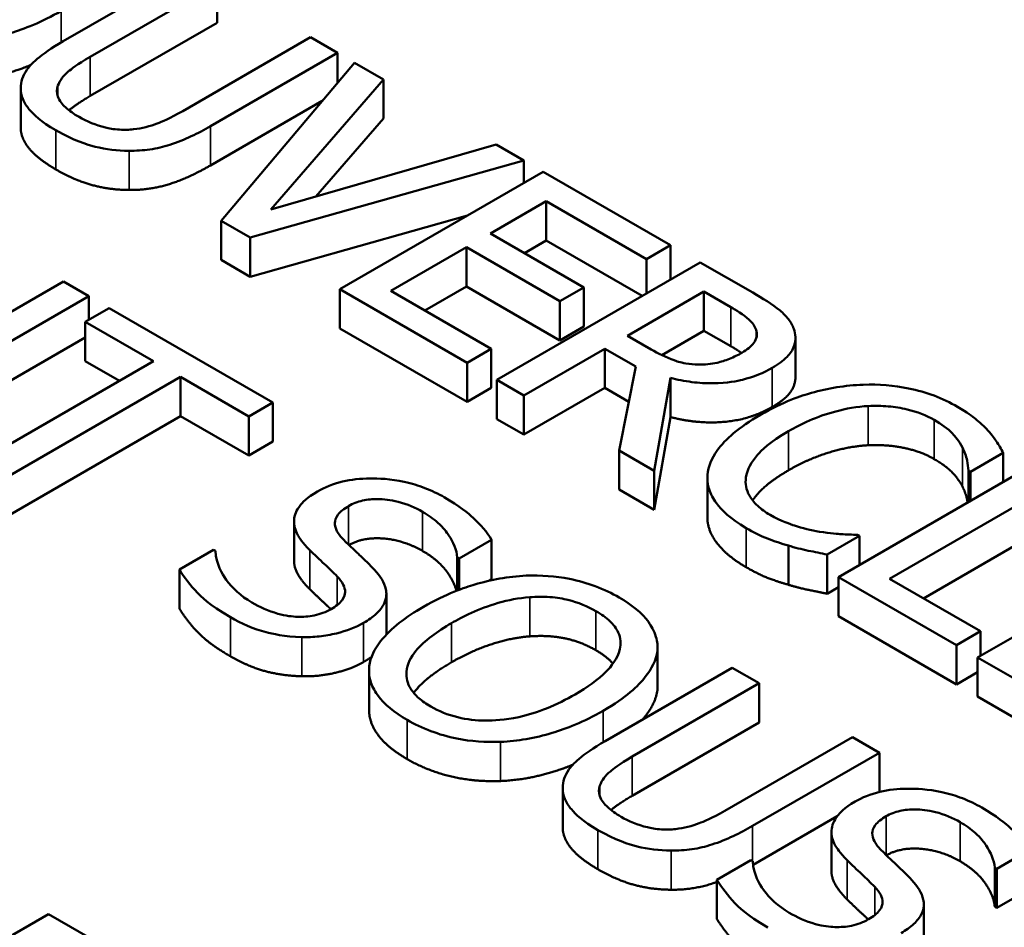
# Model space of a CAD drawing. Units: inches. Extents: x 0.1 to 21.9, y 0.1 to 16.9.
# Drawn here: x 18.2 to 18.5, y 13.4 to 13.7 of the extents above; entities that cross this region are included whole.
import ezdxf

# ---------------------------------------------------------------- set-up
doc = ezdxf.new("R2010")
doc.units = ezdxf.units.IN
doc.header["$MEASUREMENT"] = 0
doc.layers.add('Visible (ANSI)', color=7, linetype='Continuous', lineweight=50)
doc.layers.add('Visible Narrow (ANSI)', color=7, linetype='Continuous', lineweight=35)

msp = doc.modelspace()

# ---------------------------------------------------------------- linework, layer by layer
at = {"layer": 'Visible (ANSI)'}
for p, q in [((18.29416, 13.70439), (18.25445, 13.68146)), ((18.26291, 13.67658), (18.30262, 13.6995)), ((18.30262, 13.68725), (18.30262, 13.6995)), ((18.30262, 13.68725), (18.26291, 13.66433)), ((18.33175, 13.68268), (18.29184, 13.65963)), ((18.34021, 13.6778), (18.33175, 13.68268)), ((18.3005, 13.65487), (18.34021, 13.6778)), ((18.34021, 13.66844), (18.34021, 13.6778)), ((18.34552, 13.67473), (18.3038, 13.62533)), ((18.3546, 13.66949), (18.34552, 13.67473)), ((18.31938, 13.62879), (18.3546, 13.66949)), ((18.3546, 13.65724), (18.3546, 13.66949)), ((18.24114, 13.65462), (18.24114, 13.66687)), ((18.33545, 13.6628), (18.3005, 13.64262)), ((18.3546, 13.65724), (18.3335, 13.63286)), ((18.38988, 13.64912), (18.31938, 13.62879)), ((18.39849, 13.64415), (18.38988, 13.64912)), ((18.31293, 13.62006), (18.39849, 13.64415)), ((18.39849, 13.63712), (18.39849, 13.64415)), ((18.40457, 13.64064), (18.34093, 13.60389)), ((18.44439, 13.61765), (18.40457, 13.64064)), ((18.38807, 13.62134), (18.4055, 13.63141)), ((18.4055, 13.63141), (18.43686, 13.6133)), ((18.4055, 13.61916), (18.4055, 13.63141)), ((18.38084, 13.62693), (18.31293, 13.60781)), ((18.3038, 13.61309), (18.3038, 13.62533)), ((18.3038, 13.62533), (18.31293, 13.62006)), ((18.31293, 13.60781), (18.31293, 13.62006)), ((18.41731, 13.60446), (18.38807, 13.62134)), ((18.35692, 13.60336), (18.38054, 13.617)), ((18.38054, 13.617), (18.40978, 13.60011)), ((18.38054, 13.60475), (18.38054, 13.617)), ((18.4055, 13.61916), (18.39868, 13.61522)), ((18.43553, 13.60182), (18.4055, 13.61916)), ((18.43686, 13.6133), (18.44439, 13.61765)), ((18.44439, 13.60693), (18.44439, 13.61765)), ((18.31293, 13.60781), (18.3038, 13.61309)), ((18.45367, 13.61229), (18.39003, 13.57555)), ((18.43686, 13.60258), (18.43686, 13.6133)), ((18.47007, 13.60282), (18.45367, 13.61229)), ((18.25454, 13.60627), (18.20415, 13.57718)), ((18.26243, 13.60171), (18.25454, 13.60627)), ((18.38054, 13.60475), (18.36753, 13.59723)), ((18.40978, 13.58787), (18.38054, 13.60475)), ((18.40978, 13.60011), (18.41731, 13.60446)), ((18.41731, 13.59221), (18.41731, 13.60446)), ((18.19879, 13.56497), (18.26243, 13.60171)), ((18.26243, 13.59433), (18.26243, 13.60171)), ((18.34093, 13.60389), (18.38075, 13.58091)), ((18.34093, 13.59165), (18.34093, 13.60389)), ((18.38828, 13.58526), (18.35692, 13.60336)), ((18.43088, 13.58936), (18.4548, 13.60318)), ((18.4548, 13.60318), (18.46321, 13.59833)), ((18.4548, 13.59093), (18.4548, 13.60318)), ((18.40978, 13.58787), (18.40978, 13.60011)), ((18.26882, 13.59802), (18.26129, 13.59367)), ((18.31998, 13.56848), (18.26882, 13.59802)), ((18.26129, 13.59367), (18.28265, 13.58135)), ((18.26129, 13.58143), (18.26129, 13.59367)), ((18.41731, 13.59221), (18.40978, 13.58787)), ((18.38075, 13.56866), (18.34093, 13.59165)), ((18.4383, 13.58508), (18.43088, 13.58936)), ((18.4548, 13.59093), (18.44162, 13.58332)), ((18.46321, 13.58608), (18.4548, 13.59093)), ((18.26129, 13.58881), (18.19879, 13.55272)), ((18.48345, 13.57644), (18.48345, 13.58869)), ((18.38075, 13.58091), (18.38828, 13.58526)), ((18.38828, 13.57301), (18.38828, 13.58526)), ((18.39849, 13.57067), (18.42381, 13.58529)), ((18.42381, 13.57304), (18.42381, 13.58529)), ((18.42381, 13.58529), (18.43351, 13.57969)), ((18.28265, 13.58135), (18.22654, 13.54895)), ((18.27204, 13.57522), (18.26129, 13.58143)), ((18.38075, 13.56866), (18.38075, 13.58091)), ((18.43351, 13.57969), (18.4283, 13.55346)), ((18.23499, 13.54407), (18.2911, 13.57646)), ((18.2911, 13.57646), (18.31245, 13.56414)), ((18.2911, 13.56422), (18.2911, 13.57646)), ((18.39003, 13.5633), (18.39003, 13.57555)), ((18.39003, 13.57555), (18.39849, 13.57067)), ((18.43928, 13.54711), (18.44434, 13.57617)), ((18.44434, 13.56393), (18.44434, 13.57617)), ((18.38828, 13.57301), (18.38075, 13.56866)), ((18.42381, 13.57304), (18.39849, 13.55842)), ((18.39849, 13.55842), (18.39849, 13.57067)), ((18.43132, 13.5687), (18.42381, 13.57304)), ((18.31245, 13.56414), (18.31998, 13.56848)), ((18.31998, 13.55624), (18.31998, 13.56848)), ((18.2911, 13.56422), (18.23499, 13.53182)), ((18.31245, 13.55189), (18.2911, 13.56422)), ((18.31245, 13.55189), (18.31245, 13.56414)), ((18.39849, 13.55842), (18.39003, 13.5633)), ((18.44434, 13.56393), (18.43928, 13.53487)), ((18.31998, 13.55624), (18.31245, 13.55189)), ((18.4283, 13.54121), (18.4283, 13.55346)), ((18.4283, 13.55346), (18.43928, 13.54711)), ((18.5382, 13.54682), (18.54841, 13.55271)), ((18.54841, 13.5436), (18.54841, 13.55271)), ((18.56053, 13.5506), (18.49689, 13.51386)), ((18.43928, 13.53487), (18.43928, 13.54711)), ((18.53753, 13.53732), (18.53753, 13.5472)), ((18.53753, 13.5472), (18.5382, 13.54682)), ((18.5382, 13.5377), (18.5382, 13.54682)), ((18.4559, 13.53264), (18.4559, 13.54489)), ((18.51287, 13.51332), (18.56898, 13.54571)), ((18.43928, 13.53487), (18.4283, 13.54121)), ((18.56898, 13.53347), (18.52348, 13.5072)), ((18.32663, 13.51905), (18.32663, 13.5313)), ((18.37831, 13.51968), (18.38842, 13.52552)), ((18.38842, 13.51327), (18.38842, 13.52552)), ((18.49333, 13.52091), (18.50344, 13.52675)), ((18.50344, 13.52675), (18.50282, 13.5271)), ((18.50344, 13.51764), (18.50344, 13.52675)), ((18.60405, 13.52547), (18.54041, 13.48872)), ((18.30142, 13.52239), (18.29079, 13.51626)), ((18.30204, 13.52204), (18.30142, 13.52239)), ((18.48126, 13.51146), (18.48126, 13.52371)), ((18.37769, 13.50969), (18.37769, 13.52004)), ((18.37769, 13.52004), (18.37831, 13.51968)), ((18.37831, 13.50992), (18.37831, 13.51968)), ((18.49333, 13.50866), (18.49333, 13.52091)), ((18.29079, 13.50401), (18.29079, 13.51626)), ((18.38842, 13.51327), (18.38732, 13.51264)), ((18.49689, 13.51386), (18.53376, 13.49257)), ((18.49689, 13.50161), (18.49689, 13.51386)), ((18.54129, 13.49691), (18.51287, 13.51332)), ((18.49689, 13.51072), (18.49333, 13.50866)), ((18.35552, 13.49634), (18.35552, 13.50859)), ((18.53376, 13.48032), (18.49689, 13.50161)), ((18.53376, 13.49257), (18.54129, 13.49691)), ((18.54129, 13.48923), (18.54129, 13.49691)), ((18.44025, 13.47841), (18.44025, 13.49065)), ((18.44031, 13.47961), (18.44031, 13.49186)), ((18.53376, 13.48032), (18.53376, 13.49257)), ((18.54041, 13.47648), (18.54041, 13.48872)), ((18.54041, 13.48872), (18.58023, 13.46574)), ((18.35008, 13.47242), (18.35008, 13.48467)), ((18.46366, 13.48553), (18.42395, 13.4626)), ((18.47212, 13.48065), (18.46366, 13.48553)), ((18.54041, 13.48416), (18.53376, 13.48032)), ((18.43241, 13.45772), (18.47212, 13.48065)), ((18.47212, 13.4684), (18.47212, 13.48065)), ((18.58023, 13.45349), (18.54041, 13.47648)), ((18.47212, 13.4684), (18.43241, 13.44547)), ((18.50126, 13.46383), (18.46134, 13.44078)), ((18.50972, 13.45894), (18.50126, 13.46383)), ((18.47001, 13.43602), (18.50972, 13.45894)), ((18.50972, 13.4467), (18.50972, 13.45894)), ((18.41065, 13.43577), (18.41065, 13.44802)), ((18.50972, 13.4467), (18.50958, 13.44662)), ((18.49648, 13.43905), (18.47021, 13.42389)), ((18.4947, 13.42202), (18.4947, 13.43426)), ((18.54638, 13.42265), (18.55649, 13.42848)), ((18.46949, 13.42536), (18.45887, 13.41922)), ((18.47011, 13.425), (18.46949, 13.42536)), ((18.54576, 13.41076), (18.54576, 13.423)), ((18.54576, 13.423), (18.54638, 13.42265)), ((18.54638, 13.4104), (18.54638, 13.42265)), ((18.45887, 13.40698), (18.45887, 13.41922)), ((18.55649, 13.41624), (18.54638, 13.4104)), ((18.52359, 13.3993), (18.52359, 13.41155)), ((18.54638, 13.4104), (18.54576, 13.41076)), ((18.24989, 13.40847), (18.18625, 13.37173)), ((18.26629, 13.399), (18.24989, 13.40847))]:
    msp.add_line(p, q, dxfattribs=at)
for points, degree, knots in [([(18.24501, 13.69602), (18.24228, 13.69444), (18.2393, 13.69294), (18.23341, 13.69057), (18.2305, 13.68963), (18.22297, 13.68798), (18.21948, 13.68784), (18.21409, 13.68787), (18.21117, 13.6882), (18.20516, 13.68964), (18.20235, 13.69082), (18.19989, 13.69224)], 3, [-0.09483936, -0.09483936, -0.09483936, -0.09483936, -0.08015362, -0.08015362, -0.06760949, -0.06760949, -0.04960219, -0.04960219, -0.02653351, -0.02653351, 0, 0, 0, 0]), ([(18.2217, 13.68119), (18.22442, 13.68129), (18.2271, 13.68158), (18.23254, 13.68252), (18.23526, 13.68319), (18.24218, 13.68528), (18.24767, 13.68737), (18.25383, 13.69093)], 3, [-0.1437062, -0.1437062, -0.1437062, -0.1437062, -0.10651, -0.10651, -0.0663769, -0.0663769, 0, 0, 0, 0]), ([(18.25445, 13.68146), (18.24682, 13.67706), (18.24419, 13.67406), (18.24176, 13.67067), (18.24112, 13.66875), (18.24114, 13.66675)], 3, [-0.04837851, -0.04837851, -0.04837851, -0.04837851, -0.02636762, -0.02636762, 0, 0, 0, 0]), ([(18.2528, 13.66758), (18.25336, 13.66917), (18.25447, 13.67062), (18.25689, 13.67268), (18.25873, 13.67417), (18.26291, 13.67658)], 3, [-0.1288202, -0.1288202, -0.1288202, -0.1288202, -0.0449597, -0.0449597, 0, 0, 0, 0]), ([(18.24432, 13.67401), (18.24113, 13.67271), (18.22964, 13.66924), (18.2217, 13.66894)], 2, [0.602944, 0.602944, 0.602944, 1, 2, 2, 2]), ([(18.24114, 13.66675), (18.24114, 13.66561), (18.24137, 13.66449), (18.24228, 13.66225), (18.24297, 13.66115), (18.24511, 13.65857), (18.24744, 13.65633), (18.25218, 13.65359)], 3, [-0.12103, -0.12103, -0.12103, -0.12103, -0.086616, -0.086616, -0.0511181, -0.0511181, 0, 0, 0, 0]), ([(18.2594, 13.65776), (18.2578, 13.65868), (18.2563, 13.65971), (18.25427, 13.66162), (18.25325, 13.66278), (18.25239, 13.66533), (18.2524, 13.66646), (18.2528, 13.66758)], 3, [-0.06088475, -0.06088475, -0.06088475, -0.06088475, -0.03426979, -0.03426979, -0.0151726, -0.0151726, 0, 0, 0, 0]), ([(18.27647, 13.65392), (18.27502, 13.65375), (18.27356, 13.65371), (18.27019, 13.65392), (18.26864, 13.65423), (18.26453, 13.65521), (18.26179, 13.65638), (18.2594, 13.65776)], 3, [-0.04016073, -0.04016073, -0.04016073, -0.04016073, -0.0338829, -0.0338829, -0.02574461, -0.02574461, 0, 0, 0, 0]), ([(18.29184, 13.65963), (18.28777, 13.65728), (18.28516, 13.65621), (18.28159, 13.65484), (18.27913, 13.65423), (18.27647, 13.65392)], 3, [-0.03265287, -0.03265287, -0.03265287, -0.03265287, -0.02071623, -0.02071623, 0, 0, 0, 0]), ([(18.25218, 13.65359), (18.25768, 13.65042), (18.26182, 13.64912), (18.26784, 13.64763), (18.27136, 13.64721), (18.27503, 13.64719)], 3, [-0.04988495, -0.04988495, -0.04988495, -0.04988495, -0.02794866, -0.02794866, 0, 0, 0, 0]), ([(18.27503, 13.64719), (18.27723, 13.64716), (18.2794, 13.6473), (18.28372, 13.64793), (18.2858, 13.64843), (18.29249, 13.65059), (18.29668, 13.65266), (18.3005, 13.65487)], 3, [-0.07520492, -0.07520492, -0.07520492, -0.07520492, -0.05840699, -0.05840699, -0.04122287, -0.04122287, 0, 0, 0, 0]), ([(18.48291, 13.59154), (18.48253, 13.59257), (18.48198, 13.59358), (18.48054, 13.59548), (18.47967, 13.59637), (18.4761, 13.59922), (18.47313, 13.60106), (18.47007, 13.60282)], 3, [-0.06039352, -0.06039352, -0.06039352, -0.06039352, -0.04644817, -0.04644817, -0.03295103, -0.03295103, 0, 0, 0, 0]), ([(18.46321, 13.59833), (18.46464, 13.5975), (18.46721, 13.59595), (18.46996, 13.59342), (18.47075, 13.59237), (18.47115, 13.59124)], 3, [-0.03948056, -0.03948056, -0.03948056, -0.03948056, -0.01517445, -0.01517445, 0, 0, 0, 0]), ([(18.47115, 13.59124), (18.47139, 13.59055), (18.47146, 13.58985), (18.47121, 13.58834), (18.47084, 13.58768), (18.46962, 13.58598), (18.46829, 13.58494), (18.46672, 13.58403)], 3, [-0.03061194, -0.03061194, -0.03061194, -0.03061194, -0.02426437, -0.02426437, -0.01693363, -0.01693363, 0, 0, 0, 0]), ([(18.47621, 13.57933), (18.47799, 13.58036), (18.47961, 13.58151), (18.48172, 13.58367), (18.48258, 13.58481), (18.48363, 13.58807), (18.48356, 13.58981), (18.48291, 13.59154)], 3, [-0.07251108, -0.07251108, -0.07251108, -0.07251108, -0.04380117, -0.04380117, -0.02334318, -0.02334318, 0, 0, 0, 0]), ([(18.4531, 13.58034), (18.45177, 13.58034), (18.45047, 13.58045), (18.44736, 13.58099), (18.44605, 13.58146), (18.44291, 13.58261), (18.44049, 13.58382), (18.4383, 13.58508)], 3, [-0.03171112, -0.03171112, -0.03171112, -0.03171112, -0.02836332, -0.02836332, -0.02355003, -0.02355003, 0, 0, 0, 0]), ([(18.46672, 13.58403), (18.46552, 13.58335), (18.46423, 13.5827), (18.46144, 13.58158), (18.46014, 13.58119), (18.45705, 13.5805), (18.45511, 13.58031), (18.4531, 13.58034)], 3, [-0.03513605, -0.03513605, -0.03513605, -0.03513605, -0.02524397, -0.02524397, -0.01529259, -0.01529259, 0, 0, 0, 0]), ([(18.44434, 13.57617), (18.44649, 13.57561), (18.44873, 13.57516), (18.45324, 13.57459), (18.45547, 13.57446), (18.46216, 13.57455), (18.46531, 13.5752), (18.4704, 13.57644), (18.4735, 13.57776), (18.47621, 13.57933)], 3, [-0.0555049, -0.0555049, -0.0555049, -0.0555049, -0.0486338, -0.0486338, -0.04209828, -0.04209828, -0.02922651, -0.02922651, 0, 0, 0, 0]), ([(18.50467, 13.57403), (18.49898, 13.57382), (18.49358, 13.57293), (18.48535, 13.57061), (18.47971, 13.56879), (18.47249, 13.56462)], 3, [-0.2061847, -0.2061847, -0.2061847, -0.2061847, -0.0777389, -0.0777389, 0, 0, 0, 0]), ([(18.48345, 13.57644), (18.48345, 13.57472), (18.48121, 13.56997), (18.47621, 13.56708)], 2, [0.45098, 0.45098, 0.45098, 1, 2, 2, 2]), ([(18.53412, 13.56715), (18.53188, 13.56845), (18.52944, 13.56962), (18.52428, 13.57156), (18.52165, 13.57231), (18.51425, 13.57382), (18.50953, 13.57419), (18.50467, 13.57403)], 3, [-0.08400238, -0.08400238, -0.08400238, -0.08400238, -0.05978272, -0.05978272, -0.03704129, -0.03704129, 0, 0, 0, 0]), ([(18.48131, 13.55953), (18.4851, 13.56172), (18.49003, 13.56407), (18.49928, 13.56655), (18.50269, 13.56717), (18.50622, 13.56736)], 3, [-0.07768168, -0.07768168, -0.07768168, -0.07768168, -0.02700165, -0.02700165, 0, 0, 0, 0]), ([(18.50622, 13.56736), (18.50831, 13.56746), (18.5104, 13.56742), (18.5145, 13.56706), (18.51646, 13.56675), (18.52156, 13.56554), (18.52439, 13.56443), (18.52685, 13.56301)], 3, [-0.05785243, -0.05785243, -0.05785243, -0.05785243, -0.04201716, -0.04201716, -0.02650604, -0.02650604, 0, 0, 0, 0]), ([(18.47249, 13.56462), (18.46565, 13.56067), (18.46151, 13.55697), (18.45723, 13.55104), (18.45612, 13.54848), (18.45594, 13.54583)], 3, [-0.08480895, -0.08480895, -0.08480895, -0.08480895, -0.03495084, -0.03495084, 0, 0, 0, 0]), ([(18.54366, 13.55974), (18.54249, 13.56101), (18.54112, 13.56224), (18.53892, 13.56401), (18.53718, 13.56539), (18.53412, 13.56715)], 3, [-0.09732888, -0.09732888, -0.09732888, -0.09732888, -0.03289721, -0.03289721, 0, 0, 0, 0]), ([(18.52685, 13.56301), (18.52905, 13.56174), (18.53109, 13.56031), (18.53329, 13.55796), (18.53465, 13.55645), (18.53567, 13.55441)], 3, [-0.08581533, -0.08581533, -0.08581533, -0.08581533, -0.02797205, -0.02797205, 0, 0, 0, 0]), ([(18.46796, 13.54503), (18.46833, 13.54751), (18.46969, 13.54989), (18.47272, 13.55339), (18.47522, 13.55601), (18.48131, 13.55953)], 3, [-0.1802583, -0.1802583, -0.1802583, -0.1802583, -0.0656626, -0.0656626, 0, 0, 0, 0]), ([(18.54841, 13.55271), (18.54776, 13.55395), (18.54704, 13.55517), (18.54583, 13.55699), (18.54496, 13.55826), (18.54366, 13.55974)], 3, [-0.06460872, -0.06460872, -0.06460872, -0.06460872, -0.02185515, -0.02185515, 0, 0, 0, 0]), ([(18.53567, 13.55441), (18.53633, 13.55309), (18.53688, 13.55167), (18.53729, 13.54927), (18.53744, 13.54824), (18.53753, 13.5472)], 3, [-0.03186534, -0.03186534, -0.03186534, -0.03186534, -0.01366345, -0.01366345, 0, 0, 0, 0]), ([(18.45594, 13.54583), (18.45582, 13.54432), (18.45598, 13.54281), (18.45692, 13.53982), (18.45769, 13.53838), (18.46033, 13.53484), (18.46303, 13.53209), (18.46806, 13.52919)], 3, [-0.1243415, -0.1243415, -0.1243415, -0.1243415, -0.0892209, -0.0892209, -0.0541681, -0.0541681, 0, 0, 0, 0]), ([(18.48131, 13.54728), (18.47476, 13.5435), (18.47074, 13.53886), (18.47007, 13.53786)], 2, [0, 0, 0, 1, 1.278969, 1.278969, 1.278969]), ([(18.37362, 13.53883), (18.37176, 13.5399), (18.36975, 13.54088), (18.36554, 13.54251), (18.3634, 13.54316), (18.35681, 13.54459), (18.35304, 13.54475), (18.34741, 13.54469), (18.34452, 13.54437), (18.33883, 13.54302), (18.33626, 13.54197), (18.33401, 13.54067)], 3, [-0.08946357, -0.08946357, -0.08946357, -0.08946357, -0.07789846, -0.07789846, -0.06719942, -0.06719942, -0.04690242, -0.04690242, -0.02426157, -0.02426157, 0, 0, 0, 0]), ([(18.47549, 13.53336), (18.47402, 13.5342), (18.47274, 13.53513), (18.47037, 13.53733), (18.46957, 13.53845), (18.46802, 13.54118), (18.46769, 13.54309), (18.46796, 13.54503)], 3, [-0.04858492, -0.04858492, -0.04858492, -0.04858492, -0.0380343, -0.0380343, -0.02569011, -0.02569011, 0, 0, 0, 0]), ([(18.33401, 13.54067), (18.33059, 13.5387), (18.32917, 13.53709), (18.32739, 13.53477), (18.32674, 13.53324), (18.32664, 13.53165)], 3, [-0.03347068, -0.03347068, -0.03347068, -0.03347068, -0.021024, -0.021024, 0, 0, 0, 0]), ([(18.53726, 13.53716), (18.53719, 13.53759), (18.5368, 13.5399), (18.53567, 13.54216)], 2, [0.748656, 0.748656, 0.748656, 1, 2, 2, 2]), ([(18.34371, 13.53609), (18.34435, 13.53646), (18.34504, 13.5368), (18.34651, 13.53737), (18.34727, 13.5376), (18.34959, 13.53813), (18.35118, 13.53827), (18.35462, 13.53823), (18.35678, 13.53803), (18.36208, 13.53669), (18.36464, 13.53556), (18.36686, 13.53427)], 3, [-0.08215237, -0.08215237, -0.08215237, -0.08215237, -0.07200965, -0.07200965, -0.06236038, -0.06236038, -0.0440706, -0.0440706, -0.02397649, -0.02397649, 0, 0, 0, 0]), ([(18.38842, 13.52552), (18.387, 13.52794), (18.38504, 13.53023), (18.38109, 13.53382), (18.3783, 13.53613), (18.37362, 13.53883)], 3, [-0.1261034, -0.1261034, -0.1261034, -0.1261034, -0.0504281, -0.0504281, 0, 0, 0, 0]), ([(18.34211, 13.52558), (18.34126, 13.52642), (18.34054, 13.52733), (18.33963, 13.52909), (18.33939, 13.52994), (18.33942, 13.53147), (18.33959, 13.53233), (18.34111, 13.53437), (18.34232, 13.53529), (18.34371, 13.53609)], 3, [-0.06839736, -0.06839736, -0.06839736, -0.06839736, -0.04761113, -0.04761113, -0.02924709, -0.02924709, -0.0149719, -0.0149719, 0, 0, 0, 0]), ([(18.36686, 13.53427), (18.36865, 13.53324), (18.37024, 13.53211), (18.37339, 13.52929), (18.37439, 13.52789), (18.37645, 13.52477), (18.37751, 13.52241), (18.37769, 13.52004)], 3, [-0.05404446, -0.05404446, -0.05404446, -0.05404446, -0.04410284, -0.04410284, -0.0312605, -0.0312605, 0, 0, 0, 0]), ([(18.32664, 13.53165), (18.32657, 13.53007), (18.32696, 13.52852), (18.32826, 13.52625), (18.32924, 13.52462), (18.33154, 13.52233)], 3, [-0.1040913, -0.1040913, -0.1040913, -0.1040913, -0.0349262, -0.0349262, 0, 0, 0, 0]), ([(18.46806, 13.51694), (18.46187, 13.52051), (18.4559, 13.52854), (18.4559, 13.53264)], 2, [0, 0, 0, 1, 1.897059, 1.897059, 1.897059]), ([(18.49096, 13.52806), (18.48825, 13.52851), (18.48563, 13.52918), (18.48193, 13.53036), (18.479, 13.53133), (18.47549, 13.53336)], 3, [-0.1135489, -0.1135489, -0.1135489, -0.1135489, -0.0379289, -0.0379289, 0, 0, 0, 0]), ([(18.46806, 13.52919), (18.4702, 13.52795), (18.47254, 13.52673), (18.4768, 13.52507), (18.47901, 13.52436), (18.48126, 13.52371)], 3, [-0.03914139, -0.03914139, -0.03914139, -0.03914139, -0.01918848, -0.01918848, 0, 0, 0, 0]), ([(18.50282, 13.5271), (18.50123, 13.5271), (18.4993, 13.5272), (18.49686, 13.52735), (18.49454, 13.5275), (18.49096, 13.52806)], 3, [-0.07883071, -0.07883071, -0.07883071, -0.07883071, -0.02828546, -0.02828546, 0, 0, 0, 0]), ([(18.3518, 13.51611), (18.35038, 13.51764), (18.3486, 13.51936), (18.3465, 13.52133), (18.34408, 13.5236), (18.34211, 13.52558)], 3, [-0.1187098, -0.1187098, -0.1187098, -0.1187098, -0.030087, -0.030087, 0, 0, 0, 0]), ([(18.36686, 13.52203), (18.36098, 13.52542), (18.34827, 13.52643), (18.34381, 13.5239)], 2, [0, 0, 0, 1, 1.988477, 1.988477, 1.988477]), ([(18.31343, 13.50593), (18.30992, 13.50795), (18.30733, 13.51041), (18.30411, 13.51486), (18.30226, 13.51792), (18.30204, 13.52204)], 3, [-0.134125, -0.134125, -0.134125, -0.134125, -0.0543541, -0.0543541, 0, 0, 0, 0]), ([(18.33154, 13.52233), (18.33297, 13.52094), (18.33466, 13.51932), (18.33754, 13.51666), (18.33886, 13.51535), (18.34015, 13.51403)], 3, [-0.04149285, -0.04149285, -0.04149285, -0.04149285, -0.01999448, -0.01999448, 0, 0, 0, 0]), ([(18.3774, 13.50957), (18.37674, 13.51217), (18.37207, 13.51902), (18.36686, 13.52203)], 2, [0.258417, 0.258417, 0.258417, 1, 2, 2, 2]), ([(18.48126, 13.52371), (18.48322, 13.52312), (18.48538, 13.52254), (18.48943, 13.52173), (18.49138, 13.52132), (18.49333, 13.52091)], 3, [-0.03266669, -0.03266669, -0.03266669, -0.03266669, -0.01578581, -0.01578581, 0, 0, 0, 0]), ([(18.33154, 13.51009), (18.32911, 13.5125), (18.32663, 13.51686), (18.32663, 13.51905)], 2, [0, 0, 0, 1, 1.925926, 1.925926, 1.925926]), ([(18.29079, 13.51626), (18.29232, 13.51374), (18.29422, 13.51131), (18.29738, 13.50793), (18.29998, 13.50524), (18.30673, 13.50134)], 3, [-0.2380488, -0.2380488, -0.2380488, -0.2380488, -0.0727553, -0.0727553, 0, 0, 0, 0]), ([(18.3484, 13.49956), (18.34992, 13.50043), (18.35128, 13.50139), (18.35344, 13.50342), (18.35425, 13.50446), (18.35567, 13.50739), (18.3556, 13.50894), (18.35491, 13.51217), (18.35353, 13.51423), (18.3518, 13.51611)], 3, [-0.06131231, -0.06131231, -0.06131231, -0.06131231, -0.05170268, -0.05170268, -0.0428214, -0.0428214, -0.0281007, -0.0281007, 0, 0, 0, 0]), ([(18.34015, 13.51403), (18.34091, 13.51323), (18.34157, 13.51237), (18.3424, 13.51074), (18.34263, 13.50996), (18.3426, 13.50856), (18.34243, 13.50769), (18.34089, 13.50563), (18.33965, 13.50469), (18.33824, 13.50387)], 3, [-0.06883677, -0.06883677, -0.06883677, -0.06883677, -0.04773583, -0.04773583, -0.02965926, -0.02965926, -0.01524394, -0.01524394, 0, 0, 0, 0]), ([(18.39925, 13.51432), (18.39358, 13.51403), (18.3882, 13.51303), (18.38001, 13.51062), (18.37429, 13.50873), (18.36707, 13.50456)], 3, [-0.2041169, -0.2041169, -0.2041169, -0.2041169, -0.0778565, -0.0778565, 0, 0, 0, 0]), ([(18.42834, 13.50748), (18.42605, 13.50879), (18.42356, 13.50999), (18.41829, 13.51195), (18.4156, 13.51272), (18.40837, 13.51416), (18.40387, 13.5145), (18.39925, 13.51432)], 3, [-0.08271924, -0.08271924, -0.08271924, -0.08271924, -0.0582649, -0.0582649, -0.03527318, -0.03527318, 0, 0, 0, 0]), ([(18.33813, 13.50381), (18.33711, 13.50481), (18.33427, 13.50744), (18.33154, 13.51009)], 2, [0.490927, 0.490927, 0.490927, 1, 2, 2, 2]), ([(18.33824, 13.50387), (18.33746, 13.50342), (18.33661, 13.50301), (18.33481, 13.50234), (18.33389, 13.50207), (18.33123, 13.50153), (18.32949, 13.5014), (18.3261, 13.50151), (18.32406, 13.50172), (18.31858, 13.50325), (18.31581, 13.50456), (18.31343, 13.50593)], 3, [-0.09649891, -0.09649891, -0.09649891, -0.09649891, -0.08238708, -0.08238708, -0.06909022, -0.06909022, -0.04631524, -0.04631524, -0.02556308, -0.02556308, 0, 0, 0, 0]), ([(18.37589, 13.49947), (18.37921, 13.50139), (18.38431, 13.50399), (18.39361, 13.50666), (18.39691, 13.50732), (18.40033, 13.50757)], 3, [-0.0791509, -0.0791509, -0.0791509, -0.0791509, -0.02628655, -0.02628655, 0, 0, 0, 0]), ([(18.40033, 13.50757), (18.40241, 13.50772), (18.40451, 13.50775), (18.40897, 13.50744), (18.41085, 13.50709), (18.41561, 13.50594), (18.41852, 13.50469), (18.42106, 13.50322)], 3, [-0.04967568, -0.04967568, -0.04967568, -0.04967568, -0.03925106, -0.03925106, -0.02739454, -0.02739454, 0, 0, 0, 0]), ([(18.44025, 13.49065), (18.44041, 13.49218), (18.44027, 13.49371), (18.43926, 13.49708), (18.43832, 13.49864), (18.43546, 13.50266), (18.43223, 13.50523), (18.42834, 13.50748)], 3, [-0.06977724, -0.06977724, -0.06977724, -0.06977724, -0.05732222, -0.05732222, -0.0419696, -0.0419696, 0, 0, 0, 0]), ([(18.36707, 13.50456), (18.36164, 13.50142), (18.35688, 13.49786), (18.35179, 13.49135), (18.35049, 13.48875), (18.35015, 13.48604)], 3, [-0.09430571, -0.09430571, -0.09430571, -0.09430571, -0.0358483, -0.0358483, 0, 0, 0, 0]), ([(18.42106, 13.50322), (18.42272, 13.50226), (18.4242, 13.50121), (18.42654, 13.49896), (18.42743, 13.4978), (18.42881, 13.49483), (18.42895, 13.49306), (18.42854, 13.49128)], 3, [-0.05843002, -0.05843002, -0.05843002, -0.05843002, -0.04051219, -0.04051219, -0.02374939, -0.02374939, 0, 0, 0, 0]), ([(18.30673, 13.50134), (18.31016, 13.49936), (18.31394, 13.49762), (18.31971, 13.49615), (18.32358, 13.49523), (18.32911, 13.49509)], 3, [-0.1356253, -0.1356253, -0.1356253, -0.1356253, -0.0421674, -0.0421674, 0, 0, 0, 0]), ([(18.32911, 13.49509), (18.33093, 13.49505), (18.33274, 13.49513), (18.33637, 13.49552), (18.33814, 13.49584), (18.34308, 13.49705), (18.34594, 13.49813), (18.3484, 13.49956)], 3, [-0.05486432, -0.05486432, -0.05486432, -0.05486432, -0.04088888, -0.04088888, -0.02652651, -0.02652651, 0, 0, 0, 0]), ([(18.36939, 13.47338), (18.36799, 13.47419), (18.36672, 13.47507), (18.36462, 13.47692), (18.36378, 13.47788), (18.36206, 13.48062), (18.36165, 13.48241), (18.36201, 13.48672), (18.36321, 13.4889), (18.3674, 13.49402), (18.37153, 13.49695), (18.37589, 13.49947)], 3, [-0.1196343, -0.1196343, -0.1196343, -0.1196343, -0.1069311, -0.1069311, -0.0949819, -0.0949819, -0.074519, -0.074519, -0.0469885, -0.0469885, 0, 0, 0, 0]), ([(18.42854, 13.49128), (18.42789, 13.4883), (18.42565, 13.48577), (18.42173, 13.48175), (18.41824, 13.47932), (18.41451, 13.47716)], 3, [-0.06091141, -0.06091141, -0.06091141, -0.06091141, -0.04015765, -0.04015765, 0, 0, 0, 0]), ([(18.42333, 13.47207), (18.43053, 13.47623), (18.43427, 13.47982), (18.43849, 13.48517), (18.43987, 13.48786), (18.44025, 13.49065)], 3, [-0.07763555, -0.07763555, -0.07763555, -0.07763555, -0.03698729, -0.03698729, 0, 0, 0, 0]), ([(18.35015, 13.48604), (18.34998, 13.48449), (18.3501, 13.48296), (18.35094, 13.47997), (18.35164, 13.4785), (18.35481, 13.47405), (18.35808, 13.47146), (18.36201, 13.46919)], 3, [-0.08548133, -0.08548133, -0.08548133, -0.08548133, -0.06347194, -0.06347194, -0.04240548, -0.04240548, 0, 0, 0, 0]), ([(18.41451, 13.47716), (18.41178, 13.47559), (18.4088, 13.47408), (18.40292, 13.47172), (18.4, 13.47077), (18.39248, 13.46912), (18.38898, 13.46898), (18.38359, 13.46901), (18.38067, 13.46934), (18.37466, 13.47079), (18.37185, 13.47196), (18.36939, 13.47338)], 3, [-0.09483936, -0.09483936, -0.09483936, -0.09483936, -0.08015362, -0.08015362, -0.06760949, -0.06760949, -0.04960219, -0.04960219, -0.02653351, -0.02653351, 0, 0, 0, 0]), ([(18.36201, 13.45694), (18.35557, 13.46066), (18.35008, 13.46852), (18.35008, 13.47242)], 2, [0, 0, 0, 1, 1.851852, 1.851852, 1.851852]), ([(18.3912, 13.46234), (18.39393, 13.46244), (18.3966, 13.46273), (18.40204, 13.46367), (18.40476, 13.46433), (18.41169, 13.46643), (18.41717, 13.46852), (18.42333, 13.47207)], 3, [-0.1437062, -0.1437062, -0.1437062, -0.1437062, -0.10651, -0.10651, -0.0663769, -0.0663769, 0, 0, 0, 0]), ([(18.36201, 13.46919), (18.36428, 13.46787), (18.36676, 13.46669), (18.37197, 13.46474), (18.37472, 13.46393), (18.38198, 13.46248), (18.38654, 13.46217), (18.3912, 13.46234)], 3, [-0.08319322, -0.08319322, -0.08319322, -0.08319322, -0.0585795, -0.0585795, -0.03557248, -0.03557248, 0, 0, 0, 0]), ([(18.42395, 13.4626), (18.41633, 13.4582), (18.41369, 13.4552), (18.41127, 13.45182), (18.41062, 13.44989), (18.41065, 13.4479)], 3, [-0.04837851, -0.04837851, -0.04837851, -0.04837851, -0.02636762, -0.02636762, 0, 0, 0, 0]), ([(18.4223, 13.44873), (18.42286, 13.45031), (18.42397, 13.45177), (18.4264, 13.45382), (18.42824, 13.45531), (18.43241, 13.45772)], 3, [-0.1288202, -0.1288202, -0.1288202, -0.1288202, -0.0449597, -0.0449597, 0, 0, 0, 0]), ([(18.41383, 13.45516), (18.41064, 13.45386), (18.39915, 13.45039), (18.3912, 13.45009)], 2, [0.602944, 0.602944, 0.602944, 1, 2, 2, 2]), ([(18.41065, 13.4479), (18.41065, 13.44676), (18.41087, 13.44564), (18.41179, 13.4434), (18.41248, 13.4423), (18.41462, 13.43972), (18.41694, 13.43747), (18.42168, 13.43474)], 3, [-0.12103, -0.12103, -0.12103, -0.12103, -0.086616, -0.086616, -0.0511181, -0.0511181, 0, 0, 0, 0]), ([(18.4289, 13.4389), (18.4273, 13.43983), (18.42581, 13.44085), (18.42378, 13.44277), (18.42276, 13.44393), (18.42189, 13.44648), (18.4219, 13.4476), (18.4223, 13.44873)], 3, [-0.06088475, -0.06088475, -0.06088475, -0.06088475, -0.03426979, -0.03426979, -0.0151726, -0.0151726, 0, 0, 0, 0]), ([(18.54169, 13.44179), (18.53983, 13.44286), (18.53782, 13.44385), (18.53362, 13.44547), (18.53147, 13.44612), (18.52489, 13.44756), (18.52111, 13.44771), (18.51548, 13.44765), (18.5126, 13.44734), (18.50691, 13.44598), (18.50433, 13.44494), (18.50208, 13.44364)], 3, [-0.08946357, -0.08946357, -0.08946357, -0.08946357, -0.07789846, -0.07789846, -0.06719942, -0.06719942, -0.04690242, -0.04690242, -0.02426157, -0.02426157, 0, 0, 0, 0]), ([(18.50208, 13.44364), (18.49866, 13.44166), (18.49724, 13.44005), (18.49546, 13.43773), (18.49481, 13.43621), (18.49471, 13.43462)], 3, [-0.03347068, -0.03347068, -0.03347068, -0.03347068, -0.021024, -0.021024, 0, 0, 0, 0]), ([(18.51178, 13.43905), (18.51242, 13.43942), (18.51311, 13.43976), (18.51458, 13.44033), (18.51534, 13.44056), (18.51767, 13.44109), (18.51926, 13.44124), (18.52269, 13.4412), (18.52485, 13.44099), (18.53015, 13.43965), (18.53271, 13.43852), (18.53493, 13.43724)], 3, [-0.08215237, -0.08215237, -0.08215237, -0.08215237, -0.07200965, -0.07200965, -0.06236038, -0.06236038, -0.0440706, -0.0440706, -0.02397649, -0.02397649, 0, 0, 0, 0]), ([(18.55649, 13.42848), (18.55507, 13.4309), (18.55312, 13.43319), (18.54916, 13.43678), (18.54637, 13.43909), (18.54169, 13.44179)], 3, [-0.1261034, -0.1261034, -0.1261034, -0.1261034, -0.0504281, -0.0504281, 0, 0, 0, 0]), ([(18.44597, 13.43506), (18.44453, 13.43489), (18.44307, 13.43485), (18.43969, 13.43506), (18.43814, 13.43538), (18.43403, 13.43636), (18.43129, 13.43752), (18.4289, 13.4389)], 3, [-0.04016073, -0.04016073, -0.04016073, -0.04016073, -0.0338829, -0.0338829, -0.02574461, -0.02574461, 0, 0, 0, 0]), ([(18.46134, 13.44078), (18.45727, 13.43843), (18.45466, 13.43736), (18.45109, 13.43599), (18.44864, 13.43538), (18.44597, 13.43506)], 3, [-0.03265287, -0.03265287, -0.03265287, -0.03265287, -0.02071623, -0.02071623, 0, 0, 0, 0]), ([(18.51018, 13.42854), (18.50934, 13.42939), (18.50862, 13.43029), (18.5077, 13.43205), (18.50746, 13.4329), (18.50749, 13.43443), (18.50766, 13.4353), (18.50918, 13.43733), (18.51039, 13.43825), (18.51178, 13.43905)], 3, [-0.06839736, -0.06839736, -0.06839736, -0.06839736, -0.04761113, -0.04761113, -0.02924709, -0.02924709, -0.0149719, -0.0149719, 0, 0, 0, 0]), ([(18.44453, 13.42833), (18.44673, 13.4283), (18.4489, 13.42844), (18.45323, 13.42908), (18.4553, 13.42957), (18.46199, 13.43173), (18.46618, 13.43381), (18.47001, 13.43602)], 3, [-0.07520492, -0.07520492, -0.07520492, -0.07520492, -0.05840699, -0.05840699, -0.04122287, -0.04122287, 0, 0, 0, 0]), ([(18.53493, 13.43724), (18.53673, 13.4362), (18.53832, 13.43507), (18.54146, 13.43225), (18.54246, 13.43086), (18.54452, 13.42774), (18.54558, 13.42537), (18.54576, 13.423)], 3, [-0.05404446, -0.05404446, -0.05404446, -0.05404446, -0.04410284, -0.04410284, -0.0312605, -0.0312605, 0, 0, 0, 0]), ([(18.42168, 13.43474), (18.42718, 13.43156), (18.43132, 13.43026), (18.43734, 13.42877), (18.44086, 13.42835), (18.44453, 13.42833)], 3, [-0.04988495, -0.04988495, -0.04988495, -0.04988495, -0.02794866, -0.02794866, 0, 0, 0, 0]), ([(18.49471, 13.43462), (18.49464, 13.43303), (18.49504, 13.43148), (18.49633, 13.42921), (18.49731, 13.42759), (18.49961, 13.4253)], 3, [-0.1040913, -0.1040913, -0.1040913, -0.1040913, -0.0349262, -0.0349262, 0, 0, 0, 0]), ([(18.53493, 13.42499), (18.52906, 13.42838), (18.51634, 13.42939), (18.51188, 13.42686)], 2, [0, 0, 0, 1, 1.988477, 1.988477, 1.988477]), ([(18.51988, 13.41907), (18.51845, 13.4206), (18.51667, 13.42232), (18.51457, 13.42429), (18.51215, 13.42657), (18.51018, 13.42854)], 3, [-0.1187098, -0.1187098, -0.1187098, -0.1187098, -0.030087, -0.030087, 0, 0, 0, 0]), ([(18.48151, 13.40889), (18.47799, 13.41092), (18.4754, 13.41338), (18.47218, 13.41782), (18.47034, 13.42088), (18.47011, 13.425)], 3, [-0.134125, -0.134125, -0.134125, -0.134125, -0.0543541, -0.0543541, 0, 0, 0, 0]), ([(18.49961, 13.4253), (18.50104, 13.42391), (18.50273, 13.42229), (18.50561, 13.41962), (18.50694, 13.41831), (18.50822, 13.41699)], 3, [-0.04149285, -0.04149285, -0.04149285, -0.04149285, -0.01999448, -0.01999448, 0, 0, 0, 0]), ([(18.49961, 13.41305), (18.49718, 13.41546), (18.4947, 13.41982), (18.4947, 13.42202)], 2, [0, 0, 0, 1, 1.925926, 1.925926, 1.925926]), ([(18.45887, 13.41851), (18.45806, 13.41822), (18.45118, 13.416), (18.44453, 13.41609)], 2, [0.869439, 0.869439, 0.869439, 1, 2, 2, 2]), ([(18.45887, 13.41922), (18.46039, 13.41671), (18.46229, 13.41427), (18.46545, 13.4109), (18.46805, 13.4082), (18.4748, 13.40431)], 3, [-0.2380488, -0.2380488, -0.2380488, -0.2380488, -0.0727553, -0.0727553, 0, 0, 0, 0]), ([(18.50822, 13.41699), (18.50898, 13.41619), (18.50965, 13.41533), (18.51048, 13.41371), (18.5107, 13.41293), (18.51068, 13.41152), (18.5105, 13.41065), (18.50896, 13.40859), (18.50773, 13.40765), (18.50631, 13.40684)], 3, [-0.06883677, -0.06883677, -0.06883677, -0.06883677, -0.04773583, -0.04773583, -0.02965926, -0.02965926, -0.01524394, -0.01524394, 0, 0, 0, 0]), ([(18.51647, 13.40252), (18.51799, 13.40339), (18.51936, 13.40436), (18.52151, 13.40639), (18.52232, 13.40742), (18.52375, 13.41035), (18.52367, 13.41191), (18.52298, 13.41513), (18.5216, 13.41719), (18.51988, 13.41907)], 3, [-0.06131231, -0.06131231, -0.06131231, -0.06131231, -0.05170268, -0.05170268, -0.0428214, -0.0428214, -0.0281007, -0.0281007, 0, 0, 0, 0]), ([(18.5062, 13.40677), (18.50518, 13.40777), (18.50234, 13.4104), (18.49961, 13.41305)], 2, [0.490927, 0.490927, 0.490927, 1, 2, 2, 2]), ([(18.50631, 13.40684), (18.50553, 13.40639), (18.50468, 13.40598), (18.50289, 13.4053), (18.50196, 13.40503), (18.49931, 13.40449), (18.49757, 13.40436), (18.49417, 13.40447), (18.49213, 13.40468), (18.48665, 13.40621), (18.48388, 13.40752), (18.48151, 13.40889)], 3, [-0.09649891, -0.09649891, -0.09649891, -0.09649891, -0.08238708, -0.08238708, -0.06909022, -0.06909022, -0.04631524, -0.04631524, -0.02556308, -0.02556308, 0, 0, 0, 0])]:
    msp.add_open_spline(points, degree=degree, knots=knots, dxfattribs=at)
for points in [[(18.26291, 13.66433), (18.25864, 13.66186), (18.25623, 13.65987)], [(18.24114, 13.6545), (18.24114, 13.65456), (18.24114, 13.65462)], [(18.25218, 13.64134), (18.24656, 13.64459), (18.24114, 13.65111), (18.24114, 13.6545)], [(18.27503, 13.63494), (18.26899, 13.63497), (18.25806, 13.63795), (18.25218, 13.64134)], [(18.3005, 13.64262), (18.29385, 13.63878), (18.28168, 13.63485), (18.27503, 13.63494)], [(18.46659, 13.58396), (18.46514, 13.58497), (18.46321, 13.58608)], [(18.47621, 13.56708), (18.46924, 13.56306), (18.45269, 13.56172), (18.44434, 13.56393)], [(18.50622, 13.55511), (18.50029, 13.55479), (18.48745, 13.55083), (18.48131, 13.54728)], [(18.52685, 13.55077), (18.52278, 13.55312), (18.51215, 13.55538), (18.50622, 13.55511)], [(18.53567, 13.54216), (18.53459, 13.54433), (18.53056, 13.54862), (18.52685, 13.55077)], [(18.48126, 13.51146), (18.47755, 13.51253), (18.47188, 13.51474), (18.46806, 13.51694)], [(18.49333, 13.50866), (18.49023, 13.50932), (18.48472, 13.51042), (18.48126, 13.51146)], [(18.30673, 13.48909), (18.29982, 13.49308), (18.29301, 13.50035), (18.29079, 13.50401)], [(18.35552, 13.49634), (18.35552, 13.49611), (18.3555, 13.49588)], [(18.40033, 13.49532), (18.39456, 13.4949), (18.38208, 13.49079), (18.37589, 13.48722)], [(18.42106, 13.49097), (18.41647, 13.49362), (18.40637, 13.49576), (18.40033, 13.49532)], [(18.42637, 13.4868), (18.42445, 13.48901), (18.42106, 13.49097)], [(18.32911, 13.48284), (18.32328, 13.48299), (18.31256, 13.48573), (18.30673, 13.48909)], [(18.3484, 13.48731), (18.34463, 13.48513), (18.33437, 13.48272), (18.32911, 13.48284)], [(18.35088, 13.48893), (18.34977, 13.4881), (18.3484, 13.48731)], [(18.37589, 13.48722), (18.36745, 13.48234), (18.36406, 13.47763)], [(18.44025, 13.47841), (18.43964, 13.47398), (18.43563, 13.46935)], [(18.44031, 13.47961), (18.44031, 13.47901), (18.44025, 13.47841)], [(18.3912, 13.45009), (18.38285, 13.44979), (18.36825, 13.45333), (18.36201, 13.45694)], [(18.43241, 13.44547), (18.42814, 13.44301), (18.42574, 13.44102)], [(18.41065, 13.43565), (18.41065, 13.43571), (18.41065, 13.43577)], [(18.42168, 13.42249), (18.41606, 13.42573), (18.41065, 13.43225), (18.41065, 13.43565)], [(18.54576, 13.41076), (18.54551, 13.41412), (18.54014, 13.42198), (18.53493, 13.42499)], [(18.44453, 13.41609), (18.4385, 13.41612), (18.42756, 13.41909), (18.42168, 13.42249)], [(18.4748, 13.39206), (18.46789, 13.39605), (18.46108, 13.40331), (18.45887, 13.40698)]]:
    msp.add_open_spline(points, degree=2, dxfattribs=at)
at = {"layer": 'Visible Narrow (ANSI)'}
for p, q in [((18.25383, 13.6811), (18.25383, 13.69093)), ((18.26291, 13.66433), (18.26291, 13.67658)), ((18.24114, 13.6545), (18.24114, 13.66675)), ((18.2528, 13.66413), (18.2528, 13.66758)), ((18.25218, 13.64134), (18.25218, 13.65359)), ((18.3005, 13.64262), (18.3005, 13.65487)), ((18.27503, 13.63494), (18.27503, 13.64719)), ((18.46321, 13.58608), (18.46321, 13.59833)), ((18.47115, 13.58842), (18.47115, 13.59124)), ((18.47621, 13.56708), (18.47621, 13.57933)), ((18.50622, 13.55511), (18.50622, 13.56736)), ((18.52685, 13.55077), (18.52685, 13.56301)), ((18.48131, 13.54728), (18.48131, 13.55953)), ((18.53567, 13.54216), (18.53567, 13.55441)), ((18.46796, 13.54253), (18.46796, 13.54503)), ((18.34371, 13.524), (18.34371, 13.53609)), ((18.36686, 13.52203), (18.36686, 13.53427)), ((18.46806, 13.51694), (18.46806, 13.52919)), ((18.33154, 13.51009), (18.33154, 13.52233)), ((18.34015, 13.50515), (18.34015, 13.51403)), ((18.40033, 13.49532), (18.40033, 13.50757)), ((18.42106, 13.49097), (18.42106, 13.50322)), ((18.30673, 13.48909), (18.30673, 13.50134)), ((18.3484, 13.48731), (18.3484, 13.49956)), ((18.37589, 13.48722), (18.37589, 13.49947)), ((18.32911, 13.48284), (18.32911, 13.49509)), ((18.42333, 13.46224), (18.42333, 13.47207)), ((18.36201, 13.45694), (18.36201, 13.46919)), ((18.3912, 13.45009), (18.3912, 13.46234)), ((18.43241, 13.44547), (18.43241, 13.45772)), ((18.41065, 13.43565), (18.41065, 13.4479)), ((18.4223, 13.44527), (18.4223, 13.44873)), ((18.51178, 13.42697), (18.51178, 13.43905)), ((18.47001, 13.42506), (18.47001, 13.43602)), ((18.53493, 13.42499), (18.53493, 13.43724)), ((18.42168, 13.42249), (18.42168, 13.43474)), ((18.44453, 13.41609), (18.44453, 13.42833)), ((18.49961, 13.41305), (18.49961, 13.4253)), ((18.50822, 13.40812), (18.50822, 13.41699))]:
    msp.add_line(p, q, dxfattribs=at)
for points, knots in [([(17.72405, 14.86817), (17.89813, 14.91768), (18.08561, 14.94993), (18.46567, 14.97728), (18.65974, 14.97276), (19.03511, 14.92732), (19.21551, 14.88662), (19.54395, 14.77362), (19.6921, 14.7012), (19.91176, 14.55146), (19.99308, 14.47893), (20.11693, 14.32937), (20.16169, 14.25299), (20.20971, 14.12069), (20.22155, 14.06575), (20.22934, 13.95701), (20.22571, 13.9032), (20.20557, 13.80632), (20.19157, 13.76312), (20.15823, 13.68796), (20.14088, 13.6557), (20.10531, 13.59974), (20.08823, 13.57577), (20.05524, 13.53415), (20.03998, 13.51632), (20.01141, 13.4853), (19.99847, 13.47198), (19.98131, 13.45524), (19.9775, 13.45166), (19.97164, 13.44514), (19.96941, 13.44225), (19.96548, 13.4363), (19.96375, 13.43325), (19.95849, 13.42407), (19.95463, 13.41803), (19.94611, 13.40938), (19.94263, 13.40637), (19.93912, 13.40337)], [-26.166245, -26.166245, -26.166245, -26.166245, -24.701364, -24.701364, -23.250028, -23.250028, -21.798692, -21.798692, -20.347356, -20.347356, -19.220413, -19.220413, -18.170355, -18.170355, -17.444684, -17.444684, -16.738566, -16.738566, -16.162953, -16.162953, -15.720174, -15.720174, -15.379575, -15.379575, -15.117575, -15.117575, -14.916037, -14.916037, -14.860497, -14.860497, -14.818841, -14.818841, -14.777185, -14.777185, -14.693874, -14.693874, -14.646399, -14.646399, -14.646399, -14.646399]), ([(19.47131, 13.13329), (19.46612, 13.13126), (19.46092, 13.12925), (19.44592, 13.12433), (19.43546, 13.1221), (19.41957, 13.11907), (19.41428, 13.11807), (19.40398, 13.11579), (19.39898, 13.11451), (19.38768, 13.11113), (19.38148, 13.10893), (19.23258, 13.05806), (19.07691, 13.02096), (18.75333, 12.97391), (18.58581, 12.96397), (18.22858, 12.9725), (18.03867, 12.99545), (17.68185, 13.07584), (17.51539, 13.13313), (17.22342, 13.2759), (17.09797, 13.36144), (16.92057, 13.53332), (16.85908, 13.61652), (16.78499, 13.77187), (16.76495, 13.84272), (16.75329, 13.9642), (16.75507, 14.0147), (16.77116, 14.11169), (16.78466, 14.15825), (16.81857, 14.23944), (16.83667, 14.27434), (16.87452, 14.33505), (16.89293, 14.36109), (16.92884, 14.40634), (16.94557, 14.42574), (16.97428, 14.45648), (16.98559, 14.46804), (17.001, 14.48308), (17.00482, 14.48667), (17.01069, 14.49321), (17.01291, 14.4961), (17.01685, 14.50204), (17.01857, 14.50509), (17.0238, 14.51425), (17.02765, 14.52028), (17.03621, 14.52898), (17.03976, 14.53204), (17.04333, 14.53508)], [-12.963651, -12.963651, -12.963651, -12.963651, -12.916176, -12.916176, -12.832865, -12.832865, -12.791209, -12.791209, -12.749553, -12.749553, -12.694013, -12.694013, -11.429692, -11.429692, -10.165366, -10.165366, -8.71403, -8.71403, -7.262694, -7.262694, -5.811358, -5.811358, -4.631532, -4.631532, -3.697225, -3.697225, -3.034424, -3.034424, -2.412784, -2.412784, -1.9346, -1.9346, -1.566766, -1.566766, -1.283816, -1.283816, -1.110278, -1.110278, -1.055127, -1.055127, -1.013763, -1.013763, -0.9724, -0.9724, -0.889674, -0.889674, -0.841678, -0.841678, -0.841678, -0.841678]), ([(16.66281, 13.91483), (16.66198, 13.88886), (16.66281, 13.86286), (16.67248, 13.762), (16.69361, 13.68736), (16.77166, 13.52368), (16.83644, 13.43603), (17.02334, 13.25494), (17.15551, 13.16482), (17.46313, 13.0144), (17.6385, 12.95404), (18.01443, 12.86935), (18.21451, 12.84517), (18.59087, 12.83619), (18.76737, 12.84665), (19.10828, 12.89622), (19.27229, 12.93531), (19.42916, 12.9889), (19.43574, 12.99112), (19.44715, 12.99586), (19.452, 12.99819), (19.46165, 13.0034), (19.46644, 13.00627), (19.48076, 13.01492), (19.49028, 13.02052), (19.50527, 13.02722), (19.51072, 13.02932), (19.51614, 13.03144)], [3.372963, 3.372963, 3.372963, 3.372963, 3.697225, 3.697225, 4.631532, 4.631532, 5.811358, 5.811358, 7.262694, 7.262694, 8.71403, 8.71403, 10.165366, 10.165366, 11.429692, 11.429692, 12.694013, 12.694013, 12.749553, 12.749553, 12.791209, 12.791209, 12.832865, 12.832865, 12.916176, 12.916176, 12.963651, 12.963651, 12.963651, 12.963651])]:
    msp.add_open_spline(points, degree=3, knots=knots, dxfattribs=at)

doc.saveas('drawing.dxf')
